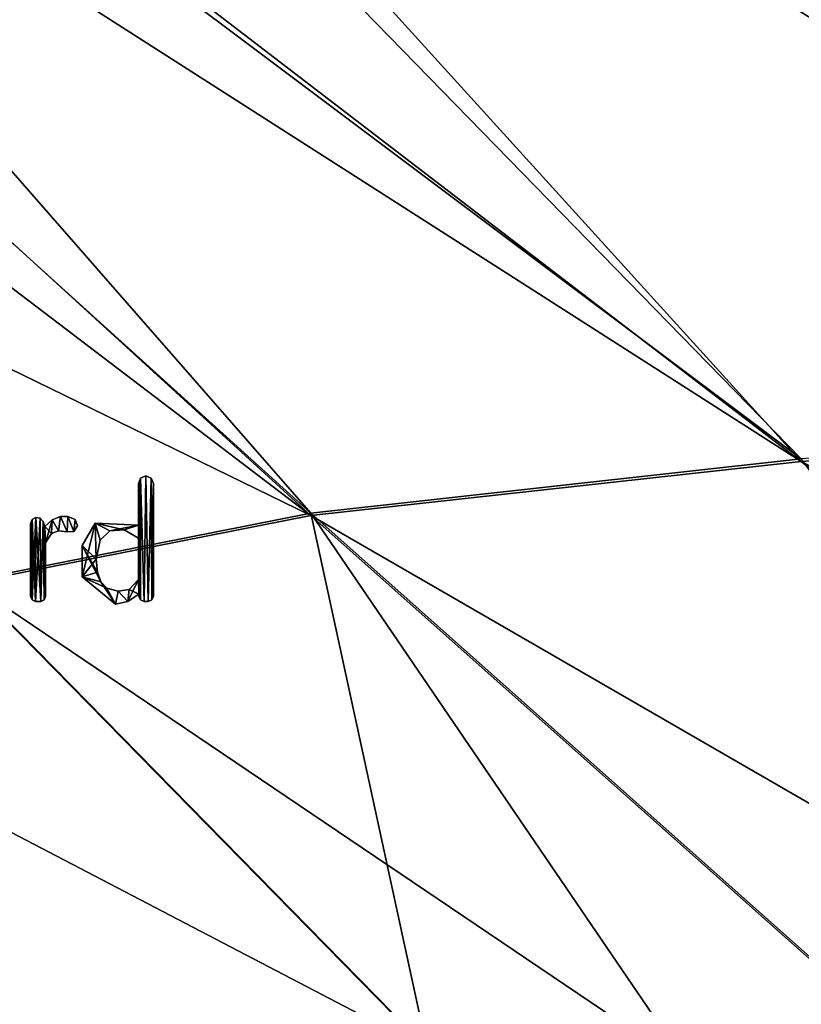
# Model space of a CAD drawing. Units: millimetres. Extents: x -900 to 900, y -437 to 373.
# Drawn here: x -854 to -836, y 316 to 339 of the extents above; entities that cross this region are included whole.
import ezdxf

# ---------------------------------------------------------------- set-up
doc = ezdxf.new("R2010")
doc.units = ezdxf.units.MM
doc.header["$LTSCALE"] = 66.255002
for name, color, linetype in [('1', 7, 'CONTINUOUS'), ('129', 7, 'CONTINUOUS'), ('130', 7, 'CONTINUOUS'), ('2', 7, 'CONTINUOUS'), ('276', 7, 'CONTINUOUS'), ('277', 7, 'CONTINUOUS'), ('278', 7, 'CONTINUOUS'), ('279', 7, 'CONTINUOUS'), ('280', 7, 'CONTINUOUS'), ('281', 7, 'CONTINUOUS'), ('282', 7, 'CONTINUOUS'), ('283', 7, 'CONTINUOUS'), ('284', 7, 'CONTINUOUS'), ('285', 7, 'CONTINUOUS'), ('286', 7, 'CONTINUOUS'), ('287', 7, 'CONTINUOUS'), ('288', 7, 'CONTINUOUS'), ('289', 7, 'CONTINUOUS'), ('327', 7, 'CONTINUOUS'), ('328', 7, 'CONTINUOUS'), ('329', 7, 'CONTINUOUS'), ('330', 7, 'CONTINUOUS'), ('331', 7, 'CONTINUOUS'), ('332', 7, 'CONTINUOUS'), ('333', 7, 'CONTINUOUS'), ('334', 7, 'CONTINUOUS'), ('335', 7, 'CONTINUOUS'), ('336', 7, 'CONTINUOUS'), ('337', 7, 'CONTINUOUS')]:
    doc.layers.add(name, color=color, linetype=linetype)

msp = doc.modelspace()

# ---------------------------------------------------------------- linework, layer by layer
at = {"layer": '1', "linetype": 'Continuous'}
for points in [[(-855.619, 325.616, -0.538), (-876.932, 331.288, -0.377), (-844.641, 314.429, -0.7), (-855.619, 325.616, -0.538)], [(-844.641, 314.429, -0.7), (-876.932, 331.288, -0.377), (-861.189, 305.967, -0.691), (-844.641, 314.429, -0.7)]]:
    msp.add_3dface(points, dxfattribs=at)
at = {"layer": '129', "linetype": 'Continuous'}
msp.add_3dface([(-844.66, 314.475, -4.7), (-861.212, 306, -4.691), (-855.639, 325.666, -4.538), (-844.66, 314.475, -4.7)], dxfattribs=at)
at = {"layer": '130', "linetype": 'Continuous'}
for points in [[(-847.441, 327.281, -4.541), (-855.639, 325.666, -4.538), (-879.892, 356.663, -4.093), (-847.441, 327.281, -4.541)], [(-873.133, 356.662, -4.096), (-847.441, 327.281, -4.541), (-879.892, 356.663, -4.093), (-873.133, 356.662, -4.096)], [(-835.693, 328.587, -4.544), (-847.441, 327.281, -4.541), (-873.133, 356.662, -4.096), (-835.693, 328.587, -4.544)], [(-863.079, 356.66, -4.099), (-835.693, 328.587, -4.544), (-873.133, 356.662, -4.096), (-863.079, 356.66, -4.099)], [(-820.513, 329.657, -4.547), (-835.693, 328.587, -4.544), (-863.079, 356.66, -4.099), (-820.513, 329.657, -4.547)], [(-852.475, 356.66, -4.101), (-820.513, 329.657, -4.547), (-863.079, 356.66, -4.099), (-852.475, 356.66, -4.101)], [(-848.415, 356.659, -4.102), (-820.513, 329.657, -4.547), (-852.475, 356.66, -4.101), (-848.415, 356.659, -4.102)], [(-802.034, 330.553, -4.55), (-820.513, 329.657, -4.547), (-848.415, 356.659, -4.102), (-802.034, 330.553, -4.55)], [(-828.698, 356.658, -4.105), (-802.034, 330.553, -4.55), (-848.415, 356.659, -4.102), (-828.698, 356.658, -4.105)], [(-847.441, 327.281, -4.541), (-835.693, 328.587, -4.544), (-814.069, 297.599, -4.994), (-847.441, 327.281, -4.541)], [(-844.66, 314.475, -4.7), (-855.639, 325.666, -4.538), (-847.441, 327.281, -4.541), (-844.66, 314.475, -4.7)], [(-825.198, 294.639, -4.988), (-844.66, 314.475, -4.7), (-847.441, 327.281, -4.541), (-825.198, 294.639, -4.988)], [(-825.198, 294.639, -4.988), (-847.441, 327.281, -4.541), (-814.069, 297.599, -4.994), (-825.198, 294.639, -4.988)]]:
    msp.add_3dface(points, dxfattribs=at)
at = {"layer": '2', "linetype": 'Continuous'}
for points in [[(-886.035, 356.614, -0.088), (-866.156, 336.355, -0.382), (-847.44, 327.226, -0.541), (-886.035, 356.614, -0.088)], [(-879.599, 356.604, -0.093), (-886.035, 356.614, -0.088), (-847.44, 327.226, -0.541), (-879.599, 356.604, -0.093)], [(-872.317, 356.6, -0.096), (-879.599, 356.604, -0.093), (-835.694, 328.524, -0.544), (-872.317, 356.6, -0.096)], [(-835.694, 328.524, -0.544), (-879.599, 356.604, -0.093), (-847.44, 327.226, -0.541), (-835.694, 328.524, -0.544)], [(-861.176, 356.596, -0.1), (-872.317, 356.6, -0.096), (-835.694, 328.524, -0.544), (-861.176, 356.596, -0.1)], [(-852.679, 356.594, -0.102), (-861.176, 356.596, -0.1), (-820.508, 329.596, -0.548), (-852.679, 356.594, -0.102)], [(-820.508, 329.596, -0.548), (-861.176, 356.596, -0.1), (-835.694, 328.524, -0.544), (-820.508, 329.596, -0.548)], [(-844.907, 356.592, -0.103), (-852.679, 356.594, -0.102), (-802.036, 330.491, -0.551), (-844.907, 356.592, -0.103)], [(-802.036, 330.491, -0.551), (-852.679, 356.594, -0.102), (-820.508, 329.596, -0.548), (-802.036, 330.491, -0.551)], [(-830.93, 356.59, -0.105), (-844.907, 356.592, -0.103), (-802.036, 330.491, -0.551), (-830.93, 356.59, -0.105)], [(-866.156, 336.355, -0.382), (-855.619, 325.616, -0.538), (-847.44, 327.226, -0.541), (-866.156, 336.355, -0.382)], [(-820.508, 329.596, -0.548), (-835.694, 328.524, -0.544), (-783.705, 301.901, -1.007), (-820.508, 329.596, -0.548)], [(-835.694, 328.524, -0.544), (-847.44, 327.226, -0.541), (-800.192, 299.931, -1.001), (-835.694, 328.524, -0.544)], [(-783.705, 301.901, -1.007), (-835.694, 328.524, -0.544), (-800.192, 299.931, -1.001), (-783.705, 301.901, -1.007)], [(-847.44, 327.226, -0.541), (-855.619, 325.616, -0.538), (-814.058, 297.546, -0.994), (-847.44, 327.226, -0.541)], [(-800.192, 299.931, -1.001), (-847.44, 327.226, -0.541), (-814.058, 297.546, -0.994), (-800.192, 299.931, -1.001)], [(-855.619, 325.616, -0.538), (-844.641, 314.429, -0.7), (-814.058, 297.546, -0.994), (-855.619, 325.616, -0.538)]]:
    msp.add_3dface(points, dxfattribs=at)
at = {"layer": '276', "linetype": 'Continuous'}
for points in [[(-851.516, 328.125), (-851.562, 325.34), (-851.57, 325.691), (-851.516, 328.125)], [(-851.57, 327.992), (-851.516, 328.125), (-851.57, 327), (-851.57, 327.992)], [(-851.57, 327), (-851.516, 328.125), (-851.57, 326.683), (-851.57, 327)], [(-851.57, 326.683), (-851.516, 328.125), (-851.57, 325.691), (-851.57, 326.683)], [(-851.562, 325.296), (-851.562, 325.34), (-851.516, 328.125), (-851.562, 325.296)], [(-851.521, 325.211), (-851.562, 325.296), (-851.516, 328.125), (-851.521, 325.211)], [(-851.436, 325.17), (-851.521, 325.211), (-851.516, 328.125), (-851.436, 325.17)], [(-851.39, 328.178), (-851.436, 325.17), (-851.516, 328.125), (-851.39, 328.178)], [(-851.336, 325.17), (-851.436, 325.17), (-851.39, 328.178), (-851.336, 325.17)], [(-851.264, 328.125), (-851.336, 325.17), (-851.39, 328.178), (-851.264, 328.125)], [(-851.251, 325.211), (-851.336, 325.17), (-851.264, 328.125), (-851.251, 325.211)], [(-851.21, 327.992), (-851.251, 325.211), (-851.264, 328.125), (-851.21, 327.992)], [(-851.21, 325.296), (-851.251, 325.211), (-851.21, 327.992), (-851.21, 325.296)], [(-852.92, 326.51), (-852.606, 327.044), (-852.921, 325.762), (-852.92, 326.51)], [(-852.921, 325.762), (-852.606, 327.044), (-852.579, 326.179), (-852.921, 325.762)], [(-852.606, 327.044), (-851.57, 327), (-852.253, 326.863), (-852.606, 327.044)], [(-852.579, 326.179), (-852.606, 327.044), (-852.488, 326.638), (-852.579, 326.179)], [(-852.488, 326.638), (-852.606, 327.044), (-852.253, 326.863), (-852.488, 326.638)], [(-852.253, 326.863), (-851.57, 327), (-851.91, 326.884), (-852.253, 326.863)], [(-851.57, 327), (-851.57, 326.683), (-851.91, 326.884), (-851.57, 327)], [(-852.553, 325.869), (-852.921, 325.762), (-852.579, 326.179), (-852.553, 325.869)], [(-852.467, 325.638), (-852.921, 325.762), (-852.553, 325.869), (-852.467, 325.638)], [(-852.121, 325.107), (-852.921, 325.762), (-852.329, 325.491), (-852.121, 325.107)], [(-852.329, 325.491), (-852.921, 325.762), (-852.467, 325.638), (-852.329, 325.491)], [(-851.562, 325.34), (-851.821, 325.169), (-851.57, 325.691), (-851.562, 325.34)], [(-851.57, 325.691), (-851.821, 325.169), (-851.793, 325.456), (-851.57, 325.691)], [(-852.053, 325.412), (-852.121, 325.107), (-852.329, 325.491), (-852.053, 325.412)], [(-851.821, 325.169), (-852.121, 325.107), (-852.053, 325.412), (-851.821, 325.169)], [(-851.793, 325.456), (-851.821, 325.169), (-852.053, 325.412), (-851.793, 325.456)]]:
    msp.add_3dface(points, dxfattribs=at)
at = {"layer": '277', "linetype": 'Continuous'}
for points in [[(-851.516, 328.125, 0.1), (-851.57, 327.992, 0.1), (-851.521, 325.211, 0.1), (-851.516, 328.125, 0.1)], [(-851.436, 325.17, 0.1), (-851.516, 328.125, 0.1), (-851.521, 325.211, 0.1), (-851.436, 325.17, 0.1)], [(-851.39, 328.178, 0.1), (-851.516, 328.125, 0.1), (-851.436, 325.17, 0.1), (-851.39, 328.178, 0.1)], [(-851.336, 325.17, 0.1), (-851.39, 328.178, 0.1), (-851.436, 325.17, 0.1), (-851.336, 325.17, 0.1)], [(-851.264, 328.125, 0.1), (-851.39, 328.178, 0.1), (-851.336, 325.17, 0.1), (-851.264, 328.125, 0.1)], [(-851.251, 325.211, 0.1), (-851.264, 328.125, 0.1), (-851.336, 325.17, 0.1), (-851.251, 325.211, 0.1)], [(-851.21, 325.296, 0.1), (-851.264, 328.125, 0.1), (-851.251, 325.211, 0.1), (-851.21, 325.296, 0.1)], [(-851.21, 327.992, 0.1), (-851.264, 328.125, 0.1), (-851.21, 325.296, 0.1), (-851.21, 327.992, 0.1)], [(-851.521, 325.211, 0.1), (-851.57, 327.992, 0.1), (-851.562, 325.34, 0.1), (-851.521, 325.211, 0.1)], [(-851.57, 327.992, 0.1), (-851.57, 327, 0.1), (-851.562, 325.34, 0.1), (-851.57, 327.992, 0.1)], [(-852.606, 327.044, 0.1), (-852.92, 326.51, 0.1), (-852.579, 326.179, 0.1), (-852.606, 327.044, 0.1)], [(-852.253, 326.863, 0.1), (-852.606, 327.044, 0.1), (-852.488, 326.638, 0.1), (-852.253, 326.863, 0.1)], [(-851.91, 326.884, 0.1), (-852.606, 327.044, 0.1), (-852.253, 326.863, 0.1), (-851.91, 326.884, 0.1)], [(-851.57, 327, 0.1), (-852.606, 327.044, 0.1), (-851.91, 326.884, 0.1), (-851.57, 327, 0.1)], [(-852.488, 326.638, 0.1), (-852.606, 327.044, 0.1), (-852.579, 326.179, 0.1), (-852.488, 326.638, 0.1)], [(-851.57, 326.683, 0.1), (-851.57, 327, 0.1), (-851.91, 326.884, 0.1), (-851.57, 326.683, 0.1)], [(-851.562, 325.34, 0.1), (-851.57, 327, 0.1), (-851.57, 326.683, 0.1), (-851.562, 325.34, 0.1)], [(-851.562, 325.34, 0.1), (-851.57, 326.683, 0.1), (-851.57, 325.691, 0.1), (-851.562, 325.34, 0.1)], [(-852.92, 326.51, 0.1), (-852.921, 325.762, 0.1), (-852.467, 325.638, 0.1), (-852.92, 326.51, 0.1)], [(-852.579, 326.179, 0.1), (-852.92, 326.51, 0.1), (-852.553, 325.869, 0.1), (-852.579, 326.179, 0.1)], [(-852.553, 325.869, 0.1), (-852.92, 326.51, 0.1), (-852.467, 325.638, 0.1), (-852.553, 325.869, 0.1)], [(-852.921, 325.762, 0.1), (-852.121, 325.107, 0.1), (-852.467, 325.638, 0.1), (-852.921, 325.762, 0.1)], [(-852.467, 325.638, 0.1), (-852.121, 325.107, 0.1), (-852.329, 325.491, 0.1), (-852.467, 325.638, 0.1)], [(-851.793, 325.456, 0.1), (-851.562, 325.34, 0.1), (-851.57, 325.691, 0.1), (-851.793, 325.456, 0.1)], [(-852.329, 325.491, 0.1), (-852.121, 325.107, 0.1), (-852.053, 325.412, 0.1), (-852.329, 325.491, 0.1)], [(-852.121, 325.107, 0.1), (-851.821, 325.169, 0.1), (-852.053, 325.412, 0.1), (-852.121, 325.107, 0.1)], [(-852.053, 325.412, 0.1), (-851.821, 325.169, 0.1), (-851.793, 325.456, 0.1), (-852.053, 325.412, 0.1)], [(-851.821, 325.169, 0.1), (-851.562, 325.34, 0.1), (-851.793, 325.456, 0.1), (-851.821, 325.169, 0.1)], [(-851.562, 325.296, 0.1), (-851.521, 325.211, 0.1), (-851.562, 325.34, 0.1), (-851.562, 325.296, 0.1)]]:
    msp.add_3dface(points, dxfattribs=at)
at = {"layer": '278', "linetype": 'Continuous'}
for points in [[(-851.821, 325.169), (-851.562, 325.34), (-851.821, 325.169, 0.1), (-851.821, 325.169)], [(-851.562, 325.34), (-851.562, 325.34, 0.1), (-851.821, 325.169, 0.1), (-851.562, 325.34)], [(-852.121, 325.107), (-851.821, 325.169), (-852.121, 325.107, 0.1), (-852.121, 325.107)], [(-852.121, 325.107, 0.1), (-851.821, 325.169), (-851.821, 325.169, 0.1), (-852.121, 325.107, 0.1)]]:
    msp.add_3dface(points, dxfattribs=at)
at = {"layer": '279', "linetype": 'Continuous'}
for points in [[(-851.562, 325.34), (-851.562, 325.296), (-851.562, 325.296, 0.1), (-851.562, 325.34)], [(-851.562, 325.34), (-851.562, 325.296, 0.1), (-851.562, 325.34, 0.1), (-851.562, 325.34)]]:
    msp.add_3dface(points, dxfattribs=at)
at = {"layer": '280', "linetype": 'Continuous'}
for points in [[(-851.562, 325.296), (-851.521, 325.211), (-851.562, 325.296, 0.1), (-851.562, 325.296)], [(-851.521, 325.211), (-851.521, 325.211, 0.1), (-851.562, 325.296, 0.1), (-851.521, 325.211)], [(-851.521, 325.211), (-851.436, 325.17), (-851.521, 325.211, 0.1), (-851.521, 325.211)], [(-851.436, 325.17), (-851.436, 325.17, 0.1), (-851.521, 325.211, 0.1), (-851.436, 325.17)]]:
    msp.add_3dface(points, dxfattribs=at)
at = {"layer": '281', "linetype": 'Continuous'}
for points in [[(-851.436, 325.17), (-851.336, 325.17), (-851.436, 325.17, 0.1), (-851.436, 325.17)], [(-851.336, 325.17), (-851.336, 325.17, 0.1), (-851.436, 325.17, 0.1), (-851.336, 325.17)]]:
    msp.add_3dface(points, dxfattribs=at)
at = {"layer": '282', "linetype": 'Continuous'}
for points in [[(-851.251, 325.211), (-851.21, 325.296), (-851.251, 325.211, 0.1), (-851.251, 325.211)], [(-851.21, 325.296), (-851.21, 325.296, 0.1), (-851.251, 325.211, 0.1), (-851.21, 325.296)], [(-851.336, 325.17), (-851.251, 325.211), (-851.336, 325.17, 0.1), (-851.336, 325.17)], [(-851.251, 325.211), (-851.251, 325.211, 0.1), (-851.336, 325.17, 0.1), (-851.251, 325.211)]]:
    msp.add_3dface(points, dxfattribs=at)
at = {"layer": '283', "linetype": 'Continuous'}
for points in [[(-851.21, 325.296), (-851.21, 327.992), (-851.21, 325.296, 0.1), (-851.21, 325.296)], [(-851.21, 327.992), (-851.21, 327.992, 0.1), (-851.21, 325.296, 0.1), (-851.21, 327.992)]]:
    msp.add_3dface(points, dxfattribs=at)
at = {"layer": '284', "linetype": 'Continuous'}
for points in [[(-851.516, 328.125), (-851.57, 327.992), (-851.516, 328.125, 0.1), (-851.516, 328.125)], [(-851.57, 327.992), (-851.57, 327.992, 0.1), (-851.516, 328.125, 0.1), (-851.57, 327.992)], [(-851.39, 328.178), (-851.516, 328.125), (-851.39, 328.178, 0.1), (-851.39, 328.178)], [(-851.516, 328.125), (-851.516, 328.125, 0.1), (-851.39, 328.178, 0.1), (-851.516, 328.125)], [(-851.264, 328.125), (-851.39, 328.178), (-851.264, 328.125, 0.1), (-851.264, 328.125)], [(-851.39, 328.178), (-851.39, 328.178, 0.1), (-851.264, 328.125, 0.1), (-851.39, 328.178)], [(-851.21, 327.992), (-851.264, 328.125), (-851.21, 327.992, 0.1), (-851.21, 327.992)], [(-851.264, 328.125), (-851.264, 328.125, 0.1), (-851.21, 327.992, 0.1), (-851.264, 328.125)]]:
    msp.add_3dface(points, dxfattribs=at)
at = {"layer": '285', "linetype": 'Continuous'}
for points in [[(-851.57, 327.992), (-851.57, 327), (-851.57, 327.992, 0.1), (-851.57, 327.992)], [(-851.57, 327), (-851.57, 327, 0.1), (-851.57, 327.992, 0.1), (-851.57, 327)]]:
    msp.add_3dface(points, dxfattribs=at)
at = {"layer": '286', "linetype": 'Continuous'}
for points in [[(-852.606, 327.044), (-852.92, 326.51), (-852.606, 327.044, 0.1), (-852.606, 327.044)], [(-852.92, 326.51), (-852.92, 326.51, 0.1), (-852.606, 327.044, 0.1), (-852.92, 326.51)], [(-851.57, 327), (-852.606, 327.044), (-851.57, 327, 0.1), (-851.57, 327)], [(-852.606, 327.044), (-852.606, 327.044, 0.1), (-851.57, 327, 0.1), (-852.606, 327.044)], [(-852.92, 326.51), (-852.921, 325.762), (-852.92, 326.51, 0.1), (-852.92, 326.51)], [(-852.921, 325.762), (-852.921, 325.762, 0.1), (-852.92, 326.51, 0.1), (-852.921, 325.762)], [(-852.921, 325.762), (-852.121, 325.107), (-852.921, 325.762, 0.1), (-852.921, 325.762)], [(-852.121, 325.107), (-852.121, 325.107, 0.1), (-852.921, 325.762, 0.1), (-852.121, 325.107)]]:
    msp.add_3dface(points, dxfattribs=at)
at = {"layer": '287', "linetype": 'Continuous'}
for points in [[(-851.57, 326.683), (-851.57, 325.691), (-851.57, 326.683, 0.1), (-851.57, 326.683)], [(-851.57, 326.683, 0.1), (-851.57, 325.691), (-851.57, 325.691, 0.1), (-851.57, 326.683, 0.1)]]:
    msp.add_3dface(points, dxfattribs=at)
at = {"layer": '288', "linetype": 'Continuous'}
for points in [[(-852.553, 325.869), (-852.579, 326.179), (-852.553, 325.869, 0.1), (-852.553, 325.869)], [(-852.579, 326.179), (-852.579, 326.179, 0.1), (-852.553, 325.869, 0.1), (-852.579, 326.179)], [(-852.467, 325.638), (-852.553, 325.869), (-852.467, 325.638, 0.1), (-852.467, 325.638)], [(-852.553, 325.869), (-852.553, 325.869, 0.1), (-852.467, 325.638, 0.1), (-852.553, 325.869)], [(-852.329, 325.491), (-852.467, 325.638), (-852.329, 325.491, 0.1), (-852.329, 325.491)], [(-852.467, 325.638), (-852.467, 325.638, 0.1), (-852.329, 325.491, 0.1), (-852.467, 325.638)], [(-851.57, 325.691), (-851.793, 325.456), (-851.57, 325.691, 0.1), (-851.57, 325.691)], [(-851.793, 325.456), (-851.793, 325.456, 0.1), (-851.57, 325.691, 0.1), (-851.793, 325.456)], [(-852.053, 325.412), (-852.329, 325.491), (-852.053, 325.412, 0.1), (-852.053, 325.412)], [(-852.329, 325.491), (-852.329, 325.491, 0.1), (-852.053, 325.412, 0.1), (-852.329, 325.491)], [(-851.793, 325.456), (-852.053, 325.412), (-851.793, 325.456, 0.1), (-851.793, 325.456)], [(-852.053, 325.412), (-852.053, 325.412, 0.1), (-851.793, 325.456, 0.1), (-852.053, 325.412)]]:
    msp.add_3dface(points, dxfattribs=at)
at = {"layer": '289', "linetype": 'Continuous'}
for points in [[(-852.488, 326.638), (-852.253, 326.863), (-852.488, 326.638, 0.1), (-852.488, 326.638)], [(-852.253, 326.863), (-852.253, 326.863, 0.1), (-852.488, 326.638, 0.1), (-852.253, 326.863)], [(-852.253, 326.863), (-851.91, 326.884), (-852.253, 326.863, 0.1), (-852.253, 326.863)], [(-851.91, 326.884), (-851.91, 326.884, 0.1), (-852.253, 326.863, 0.1), (-851.91, 326.884)], [(-851.91, 326.884), (-851.57, 326.683), (-851.91, 326.884, 0.1), (-851.91, 326.884)], [(-851.57, 326.683), (-851.57, 326.683, 0.1), (-851.91, 326.884, 0.1), (-851.57, 326.683)], [(-852.579, 326.179), (-852.488, 326.638), (-852.579, 326.179, 0.1), (-852.579, 326.179)], [(-852.488, 326.638), (-852.488, 326.638, 0.1), (-852.579, 326.179, 0.1), (-852.488, 326.638)]]:
    msp.add_3dface(points, dxfattribs=at)
at = {"layer": '327', "linetype": 'Continuous'}
for points in [[(-854.117, 327.13), (-854.027, 327.182), (-854.117, 325.208), (-854.117, 327.13)], [(-854.117, 325.208), (-854.027, 327.182), (-854.038, 325.17), (-854.117, 325.208)], [(-854.027, 327.182), (-853.922, 327.161), (-854.038, 325.17), (-854.027, 327.182)], [(-854.038, 325.17), (-853.922, 327.161), (-853.91, 325.17), (-854.038, 325.17)], [(-853.922, 327.161), (-853.854, 327.083), (-853.91, 325.17), (-853.922, 327.161)], [(-853.433, 327.201), (-853.481, 326.858), (-853.637, 327.126), (-853.433, 327.201)], [(-853.275, 326.835), (-853.481, 326.858), (-853.433, 327.201), (-853.275, 326.835)], [(-853.263, 327.202), (-853.275, 326.835), (-853.433, 327.201), (-853.263, 327.202)], [(-853.12, 326.847), (-853.275, 326.835), (-853.263, 327.202), (-853.12, 326.847)], [(-853.083, 327.13), (-853.12, 326.847), (-853.263, 327.202), (-853.083, 327.13)], [(-854.154, 327.03), (-854.117, 327.13), (-854.154, 325.286), (-854.154, 327.03)], [(-854.154, 325.286), (-854.117, 327.13), (-854.117, 325.208), (-854.154, 325.286)], [(-853.91, 325.17), (-853.854, 327.083), (-853.831, 325.208), (-853.91, 325.17)], [(-853.854, 327.083), (-853.811, 326.964), (-853.831, 325.208), (-853.854, 327.083)], [(-853.831, 325.208), (-853.811, 326.964), (-853.794, 325.284), (-853.831, 325.208)], [(-853.637, 327.126), (-853.794, 326.577), (-853.811, 326.964), (-853.637, 327.126)], [(-853.811, 326.964), (-853.794, 326.577), (-853.794, 325.284), (-853.811, 326.964)], [(-853.652, 326.796), (-853.794, 326.577), (-853.637, 327.126), (-853.652, 326.796)], [(-853.481, 326.858), (-853.652, 326.796), (-853.637, 327.126), (-853.481, 326.858)], [(-853.032, 326.981), (-853.12, 326.847), (-853.083, 327.13), (-853.032, 326.981)]]:
    msp.add_3dface(points, dxfattribs=at)
at = {"layer": '328', "linetype": 'Continuous'}
for points in [[(-854.117, 327.13, 0.1), (-854.038, 325.17, 0.1), (-854.027, 327.182, 0.1), (-854.117, 327.13, 0.1)], [(-854.038, 325.17, 0.1), (-853.91, 325.17, 0.1), (-854.027, 327.182, 0.1), (-854.038, 325.17, 0.1)], [(-854.027, 327.182, 0.1), (-853.91, 325.17, 0.1), (-853.922, 327.161, 0.1), (-854.027, 327.182, 0.1)], [(-853.922, 327.161, 0.1), (-853.91, 325.17, 0.1), (-853.854, 327.083, 0.1), (-853.922, 327.161, 0.1)], [(-853.433, 327.201, 0.1), (-853.637, 327.126, 0.1), (-853.481, 326.858, 0.1), (-853.433, 327.201, 0.1)], [(-853.275, 326.835, 0.1), (-853.433, 327.201, 0.1), (-853.481, 326.858, 0.1), (-853.275, 326.835, 0.1)], [(-853.263, 327.202, 0.1), (-853.433, 327.201, 0.1), (-853.275, 326.835, 0.1), (-853.263, 327.202, 0.1)], [(-853.12, 326.847, 0.1), (-853.263, 327.202, 0.1), (-853.275, 326.835, 0.1), (-853.12, 326.847, 0.1)], [(-853.083, 327.13, 0.1), (-853.263, 327.202, 0.1), (-853.12, 326.847, 0.1), (-853.083, 327.13, 0.1)], [(-854.154, 327.03, 0.1), (-854.117, 325.208, 0.1), (-854.117, 327.13, 0.1), (-854.154, 327.03, 0.1)], [(-854.154, 325.286, 0.1), (-854.117, 325.208, 0.1), (-854.154, 327.03, 0.1), (-854.154, 325.286, 0.1)], [(-854.117, 325.208, 0.1), (-854.038, 325.17, 0.1), (-854.117, 327.13, 0.1), (-854.117, 325.208, 0.1)], [(-853.91, 325.17, 0.1), (-853.831, 325.208, 0.1), (-853.854, 327.083, 0.1), (-853.91, 325.17, 0.1)], [(-853.854, 327.083, 0.1), (-853.831, 325.208, 0.1), (-853.811, 326.964, 0.1), (-853.854, 327.083, 0.1)], [(-853.831, 325.208, 0.1), (-853.794, 325.284, 0.1), (-853.811, 326.964, 0.1), (-853.831, 325.208, 0.1)], [(-853.637, 327.126, 0.1), (-853.811, 326.964, 0.1), (-853.652, 326.796, 0.1), (-853.637, 327.126, 0.1)], [(-853.652, 326.796, 0.1), (-853.811, 326.964, 0.1), (-853.794, 326.577, 0.1), (-853.652, 326.796, 0.1)], [(-853.811, 326.964, 0.1), (-853.794, 325.284, 0.1), (-853.794, 326.577, 0.1), (-853.811, 326.964, 0.1)], [(-853.481, 326.858, 0.1), (-853.637, 327.126, 0.1), (-853.652, 326.796, 0.1), (-853.481, 326.858, 0.1)], [(-853.032, 326.981, 0.1), (-853.083, 327.13, 0.1), (-853.12, 326.847, 0.1), (-853.032, 326.981, 0.1)]]:
    msp.add_3dface(points, dxfattribs=at)
at = {"layer": '329', "linetype": 'Continuous'}
for points in [[(-853.794, 325.284), (-853.794, 326.577), (-853.794, 325.284, 0.1), (-853.794, 325.284)], [(-853.794, 325.284, 0.1), (-853.794, 326.577), (-853.794, 326.577, 0.1), (-853.794, 325.284, 0.1)]]:
    msp.add_3dface(points, dxfattribs=at)
at = {"layer": '330', "linetype": 'Continuous'}
for points in [[(-853.794, 326.577), (-853.652, 326.796), (-853.794, 326.577, 0.1), (-853.794, 326.577)], [(-853.652, 326.796), (-853.652, 326.796, 0.1), (-853.794, 326.577, 0.1), (-853.652, 326.796)], [(-853.652, 326.796), (-853.481, 326.858), (-853.652, 326.796, 0.1), (-853.652, 326.796)], [(-853.481, 326.858), (-853.481, 326.858, 0.1), (-853.652, 326.796, 0.1), (-853.481, 326.858)], [(-853.481, 326.858), (-853.275, 326.835), (-853.481, 326.858, 0.1), (-853.481, 326.858)], [(-853.275, 326.835), (-853.275, 326.835, 0.1), (-853.481, 326.858, 0.1), (-853.275, 326.835)]]:
    msp.add_3dface(points, dxfattribs=at)
at = {"layer": '331', "linetype": 'Continuous'}
for points in [[(-853.433, 327.201), (-853.637, 327.126), (-853.433, 327.201, 0.1), (-853.433, 327.201)], [(-853.637, 327.126), (-853.637, 327.126, 0.1), (-853.433, 327.201, 0.1), (-853.637, 327.126)], [(-853.263, 327.202), (-853.433, 327.201), (-853.263, 327.202, 0.1), (-853.263, 327.202)], [(-853.433, 327.201), (-853.433, 327.201, 0.1), (-853.263, 327.202, 0.1), (-853.433, 327.201)], [(-853.083, 327.13), (-853.263, 327.202), (-853.083, 327.13, 0.1), (-853.083, 327.13)], [(-853.263, 327.202), (-853.263, 327.202, 0.1), (-853.083, 327.13, 0.1), (-853.263, 327.202)], [(-853.637, 327.126), (-853.811, 326.964), (-853.637, 327.126, 0.1), (-853.637, 327.126)], [(-853.811, 326.964), (-853.811, 326.964, 0.1), (-853.637, 327.126, 0.1), (-853.811, 326.964)], [(-853.12, 326.847), (-853.032, 326.981), (-853.12, 326.847, 0.1), (-853.12, 326.847)], [(-853.032, 326.981), (-853.032, 326.981, 0.1), (-853.12, 326.847, 0.1), (-853.032, 326.981)], [(-853.032, 326.981), (-853.083, 327.13), (-853.032, 326.981, 0.1), (-853.032, 326.981)], [(-853.083, 327.13), (-853.083, 327.13, 0.1), (-853.032, 326.981, 0.1), (-853.083, 327.13)], [(-853.275, 326.835), (-853.12, 326.847), (-853.275, 326.835, 0.1), (-853.275, 326.835)], [(-853.12, 326.847), (-853.12, 326.847, 0.1), (-853.275, 326.835, 0.1), (-853.12, 326.847)]]:
    msp.add_3dface(points, dxfattribs=at)
at = {"layer": '332', "linetype": 'Continuous'}
for points in [[(-853.811, 326.964), (-853.854, 327.083), (-853.811, 326.964, 0.1), (-853.811, 326.964)], [(-853.854, 327.083), (-853.854, 327.083, 0.1), (-853.811, 326.964, 0.1), (-853.854, 327.083)]]:
    msp.add_3dface(points, dxfattribs=at)
at = {"layer": '333', "linetype": 'Continuous'}
for points in [[(-854.027, 327.182), (-854.117, 327.13), (-854.027, 327.182, 0.1), (-854.027, 327.182)], [(-854.117, 327.13), (-854.117, 327.13, 0.1), (-854.027, 327.182, 0.1), (-854.117, 327.13)], [(-853.922, 327.161), (-854.027, 327.182), (-853.922, 327.161, 0.1), (-853.922, 327.161)], [(-854.027, 327.182), (-854.027, 327.182, 0.1), (-853.922, 327.161, 0.1), (-854.027, 327.182)], [(-853.854, 327.083), (-853.922, 327.161), (-853.854, 327.083, 0.1), (-853.854, 327.083)], [(-853.922, 327.161), (-853.922, 327.161, 0.1), (-853.854, 327.083, 0.1), (-853.922, 327.161)], [(-854.117, 327.13), (-854.154, 327.03), (-854.117, 327.13, 0.1), (-854.117, 327.13)], [(-854.154, 327.03), (-854.154, 327.03, 0.1), (-854.117, 327.13, 0.1), (-854.154, 327.03)]]:
    msp.add_3dface(points, dxfattribs=at)
at = {"layer": '334', "linetype": 'Continuous'}
for points in [[(-854.154, 327.03), (-854.154, 325.286), (-854.154, 327.03, 0.1), (-854.154, 327.03)], [(-854.154, 325.286), (-854.154, 325.286, 0.1), (-854.154, 327.03, 0.1), (-854.154, 325.286)]]:
    msp.add_3dface(points, dxfattribs=at)
at = {"layer": '335', "linetype": 'Continuous'}
for points in [[(-854.154, 325.286), (-854.117, 325.208), (-854.154, 325.286, 0.1), (-854.154, 325.286)], [(-854.117, 325.208), (-854.117, 325.208, 0.1), (-854.154, 325.286, 0.1), (-854.117, 325.208)], [(-854.117, 325.208), (-854.038, 325.17), (-854.117, 325.208, 0.1), (-854.117, 325.208)], [(-854.038, 325.17), (-854.038, 325.17, 0.1), (-854.117, 325.208, 0.1), (-854.038, 325.17)]]:
    msp.add_3dface(points, dxfattribs=at)
at = {"layer": '336', "linetype": 'Continuous'}
for points in [[(-854.038, 325.17), (-853.91, 325.17), (-854.038, 325.17, 0.1), (-854.038, 325.17)], [(-853.91, 325.17), (-853.91, 325.17, 0.1), (-854.038, 325.17, 0.1), (-853.91, 325.17)]]:
    msp.add_3dface(points, dxfattribs=at)
at = {"layer": '337', "linetype": 'Continuous'}
for points in [[(-853.831, 325.208), (-853.794, 325.284), (-853.831, 325.208, 0.1), (-853.831, 325.208)], [(-853.794, 325.284), (-853.794, 325.284, 0.1), (-853.831, 325.208, 0.1), (-853.794, 325.284)], [(-853.91, 325.17), (-853.831, 325.208), (-853.91, 325.17, 0.1), (-853.91, 325.17)], [(-853.831, 325.208), (-853.831, 325.208, 0.1), (-853.91, 325.17, 0.1), (-853.831, 325.208)]]:
    msp.add_3dface(points, dxfattribs=at)

doc.saveas('drawing.dxf')
